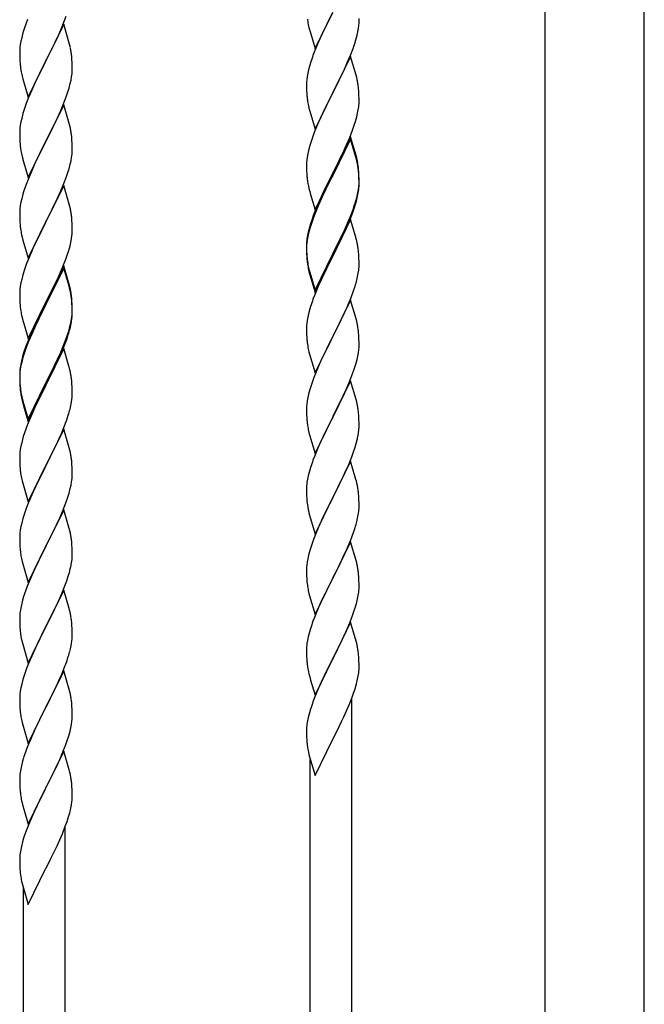
# Model space of a CAD drawing. Units: millimetres. Extents: x 250 to 8280, y 75 to 5795.
# Drawn here: x 3719 to 3973, y 1348 to 1750 of the extents above; entities that cross this region are included whole.
import ezdxf

# ---------------------------------------------------------------- set-up
doc = ezdxf.new("R2010")
doc.units = ezdxf.units.MM
doc.layers.add('YKK_A1', color=4, linetype='Continuous', lineweight=30)

msp = doc.modelspace()

# ---------------------------------------------------------------- linework, layer by layer
at = {"layer": 'YKK_A1', "linetype": 'Continuous', "ltscale": 0.5}
for p, q in [((3932.97, 1319.87), (3932.97, 2102.81)), ((3973.47, 1319.08), (3973.47, 2102.81)), ((3839.17, 1738.07), (3846.4, 1752.93)), ((3846.23, 1752.6), (3843.23, 1746.61)), ((3721.9, 1749.92), (3721.32, 1748.4)), ((3736.29, 1747.72), (3737.66, 1751.26)), ((3836.02, 1750.03), (3836.17, 1749.04)), ((3857.04, 1747.63), (3857.1, 1748.46)), ((3857.1, 1748.46), (3857.12, 1749.26)), ((3857.12, 1749.26), (3857.11, 1750.41)), ((3720.29, 1745.39), (3719.86, 1743.92)), ((3736.62, 1748), (3729.4, 1733.14)), ((3733.9, 1742.26), (3735.45, 1745.7)), ((3735.45, 1745.7), (3736.29, 1747.72)), ((3738.89, 1740.35), (3736.62, 1748)), ((3836.66, 1746.67), (3836.91, 1745.72)), ((3836.91, 1745.72), (3836.97, 1745.47)), ((3836.97, 1745.47), (3839.17, 1738.07)), ((3843.23, 1746.61), (3841.9, 1743.81)), ((3856.32, 1743.59), (3856.63, 1744.99)), ((3856.63, 1744.99), (3856.87, 1746.34)), ((3856.87, 1746.34), (3857.04, 1747.63)), ((3719.16, 1741.08), (3718.92, 1739.73)), ((3719.48, 1742.48), (3719.16, 1741.08)), ((3719.86, 1743.92), (3719.48, 1742.48)), ((3732.79, 1739.91), (3733.9, 1742.26)), ((3739.14, 1739.4), (3738.89, 1740.35)), ((3840.57, 1740.87), (3839.1, 1737.34)), ((3841.9, 1743.81), (3840.57, 1740.87)), ((3855.35, 1740.19), (3855.8, 1741.66)), ((3855.8, 1741.66), (3856.32, 1743.59)), ((3718.7, 1737.61), (3718.68, 1736.81)), ((3718.68, 1736.81), (3718.7, 1734.95)), ((3718.76, 1738.44), (3718.7, 1737.61)), ((3718.92, 1739.73), (3718.76, 1738.44)), ((3729.57, 1733.47), (3731.28, 1736.86)), ((3731.28, 1736.86), (3732.79, 1739.91)), ((3739.35, 1738.46), (3739.14, 1739.4)), ((3839.1, 1737.34), (3838.32, 1735.31)), ((3853.7, 1735.65), (3854.66, 1738.18)), ((3854.66, 1738.18), (3855.35, 1740.19)), ((3718.7, 1734.95), (3718.73, 1733.94)), ((3718.73, 1733.94), (3718.77, 1733)), ((3718.77, 1733), (3718.85, 1731.83)), ((3722.17, 1718.28), (3729.4, 1733.14)), ((3729.06, 1732.47), (3726.23, 1726.83)), ((3729.4, 1733.14), (3729.06, 1732.47)), ((3729.4, 1733.14), (3729.57, 1733.47)), ((3740.01, 1733.59), (3739.9, 1735)), ((3740.07, 1732.35), (3740.01, 1733.59)), ((3740.11, 1730.62), (3740.07, 1732.35)), ((3837.29, 1732.31), (3837, 1731.32)), ((3853.62, 1734.91), (3846.4, 1720.06)), ((3851.12, 1729.66), (3852.45, 1732.62)), ((3852.45, 1732.62), (3853.7, 1735.65)), ((3855.89, 1727.27), (3853.62, 1734.91)), ((3719.02, 1730.24), (3719.17, 1729.25)), ((3740.04, 1727.85), (3740.1, 1728.68)), ((3740.1, 1728.68), (3740.12, 1729.48)), ((3740.12, 1729.48), (3740.11, 1730.62)), ((3836.48, 1729.4), (3836.16, 1728)), ((3837, 1731.32), (3836.48, 1729.4)), ((3846.57, 1720.39), (3851.12, 1729.66)), ((3719.66, 1726.89), (3719.97, 1725.69)), ((3719.97, 1725.69), (3722.17, 1718.28)), ((3726.23, 1726.83), (3724.9, 1724.03)), ((3739.32, 1723.8), (3739.63, 1725.2)), ((3739.63, 1725.2), (3739.87, 1726.55)), ((3739.87, 1726.55), (3740.04, 1727.85)), ((3835.7, 1724.52), (3835.68, 1723.73)), ((3835.76, 1725.35), (3835.7, 1724.52)), ((3835.92, 1726.65), (3835.76, 1725.35)), ((3836.16, 1728), (3835.92, 1726.65)), ((3856.14, 1726.32), (3855.89, 1727.27)), ((3856.35, 1725.38), (3856.14, 1726.32)), ((3723.57, 1721.08), (3722.3, 1718.06)), ((3724.9, 1724.03), (3723.57, 1721.08)), ((3737.66, 1718.39), (3738.35, 1720.4)), ((3738.35, 1720.4), (3738.8, 1721.88)), ((3738.8, 1721.88), (3739.32, 1723.8)), ((3835.68, 1723.73), (3835.7, 1721.86)), ((3835.7, 1721.86), (3835.73, 1720.85)), ((3835.73, 1720.85), (3835.77, 1719.91)), ((3846.4, 1720.06), (3846.57, 1720.39)), ((3857.01, 1720.51), (3856.9, 1721.93)), ((3857.07, 1719.27), (3857.01, 1720.51)), ((3722.3, 1718.06), (3721.51, 1716.03)), ((3736.29, 1714.85), (3737.66, 1718.39)), ((3835.77, 1719.91), (3835.85, 1718.75)), ((3839.17, 1705.2), (3846.4, 1720.06)), ((3844.51, 1716.34), (3842.34, 1711.9)), ((3846.23, 1719.73), (3844.51, 1716.34)), ((3846.4, 1720.06), (3846.23, 1719.73)), ((3857.11, 1717.54), (3857.07, 1719.27)), ((3857.1, 1715.6), (3857.12, 1716.4)), ((3857.12, 1716.4), (3857.11, 1717.54)), ((3720.78, 1714.02), (3720, 1711.54)), ((3721.51, 1716.03), (3720.78, 1714.02)), ((3736.62, 1715.13), (3729.4, 1700.27)), ((3734.12, 1709.88), (3735.45, 1712.84)), ((3735.45, 1712.84), (3736.29, 1714.85)), ((3738.89, 1707.49), (3736.62, 1715.13)), ((3836.44, 1714.74), (3836.66, 1713.8)), ((3836.66, 1713.8), (3836.97, 1712.6)), ((3836.97, 1712.6), (3839.17, 1705.2)), ((3856.54, 1711.66), (3856.8, 1713.03)), ((3856.8, 1713.03), (3856.99, 1714.34)), ((3719.16, 1708.21), (3718.92, 1706.86)), ((3719.48, 1709.61), (3719.16, 1708.21)), ((3720, 1711.54), (3719.48, 1709.61)), ((3732.35, 1706.14), (3733.45, 1708.44)), ((3733.45, 1708.44), (3734.12, 1709.88)), ((3841.23, 1709.49), (3840.57, 1708)), ((3842.34, 1711.9), (3841.23, 1709.49)), ((3855.18, 1706.82), (3855.66, 1708.31)), ((3855.66, 1708.31), (3856.2, 1710.25)), ((3856.2, 1710.25), (3856.54, 1711.66)), ((3718.7, 1704.74), (3718.68, 1703.94)), ((3718.76, 1705.57), (3718.7, 1704.74)), ((3718.92, 1706.86), (3718.76, 1705.57)), ((3729.57, 1700.61), (3732.35, 1706.14)), ((3739.14, 1706.53), (3738.89, 1707.49)), ((3739.35, 1705.59), (3739.14, 1706.53)), ((3839.1, 1704.47), (3838.51, 1702.95)), ((3840.57, 1708), (3839.1, 1704.47)), ((3853.29, 1701.77), (3854.48, 1704.81)), ((3854.48, 1704.81), (3855.18, 1706.82)), ((3718.68, 1703.94), (3718.7, 1702.08)), ((3718.7, 1702.08), (3718.73, 1701.07)), ((3718.73, 1701.07), (3718.77, 1700.13)), ((3718.77, 1700.13), (3718.85, 1698.96)), ((3722.17, 1685.41), (3729.4, 1700.27)), ((3729.4, 1700.27), (3729.23, 1699.94)), ((3729.4, 1700.27), (3729.57, 1700.61)), ((3740.01, 1700.72), (3739.9, 1702.14)), ((3740.07, 1699.48), (3740.01, 1700.72)), ((3837.78, 1700.93), (3837, 1698.46)), ((3838.51, 1702.95), (3837.78, 1700.93)), ((3853.62, 1702.05), (3846.4, 1687.19)), ((3853.62, 1701.13), (3846.4, 1686.28)), ((3852.01, 1698.76), (3853.29, 1701.77)), ((3855.89, 1694.4), (3853.62, 1702.05)), ((3855.82, 1693.73), (3853.62, 1701.13)), ((3719.02, 1697.37), (3719.17, 1696.38)), ((3729.23, 1699.94), (3726.23, 1693.96)), ((3740.11, 1697.75), (3740.07, 1699.48)), ((3740.1, 1695.81), (3740.12, 1696.61)), ((3740.12, 1696.61), (3740.11, 1697.75)), ((3836.48, 1696.53), (3836.16, 1695.13)), ((3837, 1698.46), (3836.48, 1696.53)), ((3850.23, 1694.89), (3850.9, 1696.31)), ((3850.9, 1696.31), (3852.01, 1698.76)), ((3719.66, 1694.02), (3719.91, 1693.06)), ((3719.91, 1693.06), (3719.97, 1692.82)), ((3719.97, 1692.82), (3722.17, 1685.41)), ((3726.23, 1693.96), (3724.9, 1691.16)), ((3739.32, 1690.93), (3739.63, 1692.33)), ((3739.63, 1692.33), (3739.87, 1693.68)), ((3739.87, 1693.68), (3740.04, 1694.98)), ((3740.04, 1694.98), (3740.1, 1695.81)), ((3835.76, 1692.48), (3835.7, 1691.65)), ((3835.92, 1693.78), (3835.76, 1692.48)), ((3836.16, 1695.13), (3835.92, 1693.78)), ((3848.28, 1690.91), (3850.23, 1694.89)), ((3856.01, 1693.01), (3855.82, 1693.73)), ((3856.14, 1693.45), (3855.89, 1694.4)), ((3856.35, 1691.59), (3856.01, 1693.01)), ((3856.35, 1692.51), (3856.14, 1693.45)), ((3723.57, 1688.21), (3722.1, 1684.68)), ((3724.9, 1691.16), (3723.57, 1688.21)), ((3738.35, 1687.53), (3738.8, 1689.01)), ((3738.8, 1689.01), (3739.32, 1690.93)), ((3835.7, 1691.65), (3835.68, 1690.85)), ((3835.68, 1690.85), (3835.7, 1688.99)), ((3835.7, 1688.99), (3835.73, 1687.98)), ((3835.73, 1687.98), (3835.77, 1687.04)), ((3846.57, 1687.52), (3848.28, 1690.91)), ((3857.01, 1687.64), (3856.9, 1689.06)), ((3857.01, 1686.73), (3856.9, 1688.14)), ((3722.1, 1684.68), (3721.32, 1682.66)), ((3736.7, 1682.99), (3737.66, 1685.53)), ((3737.66, 1685.53), (3738.35, 1687.53)), ((3835.77, 1687.04), (3835.85, 1685.88)), ((3839.17, 1672.33), (3846.4, 1687.19)), ((3846.06, 1686.52), (3842.79, 1679.96)), ((3846.06, 1685.6), (3843.45, 1680.41)), ((3846.4, 1687.19), (3846.06, 1686.52)), ((3846.4, 1686.28), (3846.06, 1685.6)), ((3846.4, 1687.19), (3846.57, 1687.52)), ((3857.07, 1686.4), (3857.01, 1687.64)), ((3857.07, 1685.48), (3857.01, 1686.73)), ((3857.11, 1684.67), (3857.07, 1686.4)), ((3857.11, 1683.75), (3857.07, 1685.48)), ((3857.12, 1683.53), (3857.11, 1684.67)), ((3736.62, 1682.26), (3729.4, 1667.4)), ((3734.12, 1677.01), (3735.45, 1679.97)), ((3735.45, 1679.97), (3736.7, 1682.99)), ((3738.89, 1674.62), (3736.62, 1682.26)), ((3836.44, 1681.88), (3836.66, 1680.94)), ((3836.66, 1680.94), (3836.97, 1679.74)), ((3842.79, 1679.96), (3841.67, 1677.59)), ((3843.45, 1680.41), (3842.12, 1677.64)), ((3856.63, 1679.25), (3856.87, 1680.6)), ((3856.8, 1679.24), (3856.99, 1680.55)), ((3856.87, 1680.6), (3857.04, 1681.9)), ((3857.04, 1681.9), (3857.1, 1682.73)), ((3857.1, 1682.73), (3857.12, 1683.53)), ((3857.1, 1681.81), (3857.12, 1682.61)), ((3857.12, 1682.61), (3857.11, 1683.75)), ((3719.48, 1676.74), (3719.16, 1675.35)), ((3720, 1678.67), (3719.48, 1676.74)), ((3720.29, 1679.65), (3720, 1678.67)), ((3729.57, 1667.73), (3734.12, 1677.01)), ((3836.97, 1679.74), (3837.34, 1678.47)), ((3837.34, 1678.47), (3839.17, 1672.33)), ((3841.67, 1677.59), (3840.57, 1675.13)), ((3841.67, 1676.68), (3840.57, 1674.22)), ((3842.12, 1677.64), (3841.67, 1676.68)), ((3856.2, 1676.46), (3856.54, 1677.87)), ((3856.32, 1677.85), (3856.63, 1679.25)), ((3856.54, 1677.87), (3856.8, 1679.24)), ((3718.76, 1672.7), (3718.7, 1671.87)), ((3718.92, 1673.99), (3718.76, 1672.7)), ((3719.16, 1675.35), (3718.92, 1673.99)), ((3739.14, 1673.66), (3738.89, 1674.62)), ((3739.35, 1672.72), (3739.14, 1673.66)), ((3840.57, 1675.13), (3839.1, 1671.6)), ((3840.57, 1674.22), (3839.3, 1671.19)), ((3853.7, 1669.91), (3854.66, 1672.44)), ((3853.7, 1669), (3854.84, 1672.03)), ((3854.66, 1672.44), (3855.18, 1673.95)), ((3854.84, 1672.03), (3855.5, 1674.03)), ((3855.18, 1673.95), (3855.66, 1675.44)), ((3718.7, 1671.87), (3718.68, 1671.07)), ((3718.68, 1671.07), (3718.7, 1669.21)), ((3718.7, 1669.21), (3718.73, 1668.2)), ((3718.73, 1668.2), (3718.77, 1667.26)), ((3740.01, 1667.86), (3739.9, 1669.27)), ((3838.51, 1669.17), (3837.78, 1667.15)), ((3839.1, 1671.6), (3838.32, 1669.57)), ((3839.3, 1671.19), (3838.51, 1669.17)), ((3853.62, 1668.26), (3846.4, 1653.4)), ((3852.45, 1666.88), (3853.7, 1669.91)), ((3852.66, 1666.47), (3853.7, 1669)), ((3855.75, 1661.11), (3853.62, 1668.26)), ((3718.77, 1667.26), (3718.85, 1666.09)), ((3722.17, 1652.54), (3729.4, 1667.4)), ((3729.23, 1667.07), (3727.51, 1663.69)), ((3729.4, 1667.4), (3729.23, 1667.07)), ((3729.4, 1667.4), (3729.57, 1667.73)), ((3740.07, 1666.62), (3740.01, 1667.86)), ((3740.11, 1664.89), (3740.07, 1666.62)), ((3740.12, 1663.74), (3740.11, 1664.89)), ((3836.86, 1665.1), (3836.37, 1663.19)), ((3837, 1664.67), (3836.48, 1662.74)), ((3837.29, 1666.57), (3836.86, 1665.1)), ((3837.78, 1667.15), (3837, 1664.67)), ((3849.79, 1661.09), (3851.12, 1663.92)), ((3850.68, 1662.05), (3852.23, 1665.47)), ((3851.12, 1663.92), (3852.45, 1666.88)), ((3852.23, 1665.47), (3852.66, 1666.47)), ((3719.44, 1662.09), (3719.66, 1661.15)), ((3719.66, 1661.15), (3719.97, 1659.95)), ((3719.97, 1659.95), (3722.17, 1652.54)), ((3727.51, 1663.69), (3725.34, 1659.24)), ((3739.54, 1659), (3739.8, 1660.37)), ((3739.8, 1660.37), (3739.99, 1661.69)), ((3740.1, 1662.94), (3740.12, 1663.74)), ((3835.92, 1659.99), (3835.76, 1658.7)), ((3836.08, 1661.81), (3835.86, 1660.47)), ((3836.16, 1661.35), (3835.92, 1659.99)), ((3836.37, 1663.19), (3836.08, 1661.81)), ((3836.48, 1662.74), (3836.16, 1661.35)), ((3846.57, 1654.65), (3849.79, 1661.09)), ((3848.28, 1657.12), (3849.79, 1660.18)), ((3849.79, 1660.18), (3850.68, 1662.05)), ((3855.82, 1660.86), (3855.75, 1661.11)), ((3856.14, 1659.66), (3855.82, 1660.86)), ((3724.23, 1656.83), (3723.57, 1655.35)), ((3725.34, 1659.24), (3724.23, 1656.83)), ((3738.66, 1655.65), (3739.2, 1657.59)), ((3739.2, 1657.59), (3739.54, 1659)), ((3835.73, 1659.2), (3835.68, 1658.38)), ((3835.68, 1658.38), (3835.68, 1657.99)), ((3835.68, 1657.99), (3835.7, 1656.13)), ((3835.7, 1657.87), (3835.68, 1657.07)), ((3835.68, 1657.07), (3835.7, 1655.21)), ((3835.76, 1658.7), (3835.7, 1657.87)), ((3835.7, 1656.13), (3835.73, 1655.12)), ((3846.57, 1653.73), (3848.28, 1657.12)), ((3856.35, 1658.72), (3856.14, 1659.66)), ((3722.1, 1651.82), (3721.51, 1650.3)), ((3723.57, 1655.35), (3722.1, 1651.82)), ((3736.29, 1649.11), (3737.48, 1652.15)), ((3737.48, 1652.15), (3738.18, 1654.16)), ((3738.18, 1654.16), (3738.66, 1655.65)), ((3835.7, 1655.21), (3835.73, 1654.2)), ((3835.73, 1655.12), (3835.77, 1654.18)), ((3835.73, 1654.2), (3835.77, 1653.26)), ((3835.77, 1654.18), (3835.85, 1653.01)), ((3835.77, 1653.26), (3835.85, 1652.09)), ((3839.17, 1639.46), (3846.4, 1654.32)), ((3839.17, 1638.55), (3846.4, 1653.4)), ((3846.23, 1653.07), (3843.45, 1647.54)), ((3846.4, 1653.4), (3846.23, 1653.07)), ((3846.4, 1654.32), (3846.57, 1654.65)), ((3846.4, 1653.4), (3846.57, 1653.73)), ((3857.01, 1653.86), (3856.9, 1655.27)), ((3857.07, 1652.61), (3857.01, 1653.86)), ((3857.11, 1650.88), (3857.07, 1652.61)), ((3720.78, 1648.28), (3720, 1645.8)), ((3721.51, 1650.3), (3720.78, 1648.28)), ((3736.62, 1649.39), (3729.4, 1634.53)), ((3736.62, 1648.48), (3729.4, 1633.62)), ((3735.01, 1646.1), (3736.29, 1649.11)), ((3738.89, 1641.75), (3736.62, 1649.39)), ((3738.82, 1641.08), (3736.62, 1648.48)), ((3836.02, 1651.42), (3836.17, 1650.43)), ((3836.39, 1648.33), (3836.66, 1647.15)), ((3836.66, 1648.07), (3836.97, 1646.87)), ((3857.1, 1648.94), (3857.12, 1649.74)), ((3857.12, 1649.74), (3857.11, 1650.88)), ((3719.48, 1643.87), (3719.16, 1642.48)), ((3720, 1645.8), (3719.48, 1643.87)), ((3733.9, 1643.66), (3735.01, 1646.1)), ((3836.66, 1647.15), (3836.91, 1646.19)), ((3836.91, 1646.19), (3837.41, 1644.42)), ((3836.97, 1646.87), (3839.17, 1639.46)), ((3837.41, 1644.42), (3839.17, 1638.55)), ((3841.9, 1644.29), (3840.57, 1641.34)), ((3843.45, 1647.54), (3841.9, 1644.29)), ((3856.2, 1643.59), (3856.54, 1645)), ((3856.54, 1645), (3856.8, 1646.37)), ((3856.8, 1646.37), (3856.99, 1647.68)), ((3718.76, 1639.83), (3718.7, 1639)), ((3718.92, 1641.12), (3718.76, 1639.83)), ((3719.16, 1642.48), (3718.92, 1641.12)), ((3731.28, 1638.25), (3733.23, 1642.23)), ((3733.23, 1642.23), (3733.9, 1643.66)), ((3739.01, 1640.35), (3738.82, 1641.08)), ((3739.14, 1640.79), (3738.89, 1641.75)), ((3739.35, 1638.94), (3739.01, 1640.35)), ((3739.35, 1639.85), (3739.14, 1640.79)), ((3840.57, 1641.34), (3838.9, 1637.31)), ((3854.84, 1639.16), (3855.5, 1641.16)), ((3718.7, 1639), (3718.68, 1638.2)), ((3718.68, 1638.2), (3718.7, 1636.34)), ((3718.7, 1636.34), (3718.73, 1635.33)), ((3729.57, 1634.87), (3731.28, 1638.25)), ((3740.01, 1634.99), (3739.9, 1636.4)), ((3838.9, 1637.31), (3838.32, 1635.79)), ((3852.66, 1633.6), (3853.7, 1636.13)), ((3853.7, 1636.13), (3854.84, 1639.16)), ((3718.73, 1635.33), (3718.77, 1634.39)), ((3718.77, 1634.39), (3718.85, 1633.22)), ((3722.17, 1619.68), (3729.4, 1634.53)), ((3729.06, 1633.86), (3725.79, 1627.31)), ((3729.06, 1632.95), (3726.45, 1627.76)), ((3729.4, 1634.53), (3729.06, 1633.86)), ((3729.4, 1633.62), (3729.06, 1632.95)), ((3729.4, 1634.53), (3729.57, 1634.87)), ((3740.01, 1634.07), (3739.9, 1635.48)), ((3740.07, 1633.74), (3740.01, 1634.99)), ((3740.07, 1632.83), (3740.01, 1634.07)), ((3740.11, 1632.02), (3740.07, 1633.74)), ((3740.11, 1631.1), (3740.07, 1632.83)), ((3740.12, 1630.87), (3740.11, 1632.02)), ((3837, 1631.8), (3836.48, 1629.87)), ((3837.29, 1632.78), (3837, 1631.8)), ((3853.62, 1635.4), (3846.4, 1620.53)), ((3850.68, 1629.18), (3852.23, 1632.6)), ((3852.23, 1632.6), (3852.66, 1633.6)), ((3855.89, 1627.75), (3853.62, 1635.4)), ((3719.44, 1629.22), (3719.66, 1628.28)), ((3719.66, 1628.28), (3719.97, 1627.08)), ((3726.45, 1627.76), (3725.12, 1624.98)), ((3739.63, 1626.6), (3739.87, 1627.95)), ((3739.8, 1626.58), (3739.99, 1627.9)), ((3739.87, 1627.95), (3740.04, 1629.24)), ((3740.04, 1629.24), (3740.1, 1630.07)), ((3740.1, 1630.07), (3740.12, 1630.87)), ((3740.1, 1629.15), (3740.12, 1629.95)), ((3740.12, 1629.95), (3740.11, 1631.1)), ((3836.16, 1628.48), (3835.92, 1627.12)), ((3836.48, 1629.87), (3836.16, 1628.48)), ((3849.79, 1627.31), (3850.68, 1629.18)), ((3856.14, 1626.8), (3855.89, 1627.75)), ((3719.97, 1627.08), (3720.34, 1625.81)), ((3720.34, 1625.81), (3722.17, 1619.68)), ((3724.67, 1624.94), (3723.57, 1622.48)), ((3724.67, 1624.02), (3723.57, 1621.56)), ((3725.79, 1627.31), (3724.67, 1624.94)), ((3725.12, 1624.98), (3724.67, 1624.02)), ((3739.2, 1623.8), (3739.54, 1625.22)), ((3739.32, 1625.2), (3739.63, 1626.6)), ((3739.54, 1625.22), (3739.8, 1626.58)), ((3835.7, 1625), (3835.68, 1624.2)), ((3835.68, 1624.2), (3835.7, 1622.34)), ((3835.76, 1625.83), (3835.7, 1625)), ((3835.92, 1627.12), (3835.76, 1625.83)), ((3846.57, 1620.86), (3848.28, 1624.25)), ((3848.28, 1624.25), (3849.79, 1627.31)), ((3856.35, 1625.86), (3856.14, 1626.8)), ((3723.57, 1622.48), (3722.1, 1618.95)), ((3723.57, 1621.56), (3722.3, 1618.54)), ((3736.7, 1617.26), (3737.66, 1619.79)), ((3737.66, 1619.79), (3738.18, 1621.3)), ((3737.84, 1619.38), (3738.5, 1621.37)), ((3738.18, 1621.3), (3738.66, 1622.78)), ((3835.7, 1622.34), (3835.73, 1621.33)), ((3835.73, 1621.33), (3835.77, 1620.39)), ((3835.77, 1620.39), (3835.85, 1619.22)), ((3839.17, 1605.67), (3846.4, 1620.53)), ((3846.4, 1620.53), (3845.88, 1619.51)), ((3846.4, 1620.53), (3846.57, 1620.86)), ((3857.01, 1620.99), (3856.9, 1622.4)), ((3857.07, 1619.74), (3857.01, 1620.99)), ((3857.11, 1618.02), (3857.07, 1619.74)), ((3721.51, 1616.51), (3720.78, 1614.49)), ((3722.1, 1618.95), (3721.32, 1616.92)), ((3722.3, 1618.54), (3721.51, 1616.51)), ((3735.45, 1614.23), (3736.7, 1617.26)), ((3735.66, 1613.81), (3736.7, 1616.34)), ((3736.7, 1616.34), (3737.84, 1619.38)), ((3836.02, 1617.63), (3836.17, 1616.64)), ((3845.88, 1619.51), (3843.23, 1614.22)), ((3857.04, 1615.24), (3857.1, 1616.07)), ((3857.1, 1616.07), (3857.12, 1616.87)), ((3857.12, 1616.87), (3857.11, 1618.02)), ((3719.86, 1612.44), (3719.37, 1610.54)), ((3720, 1612.02), (3719.48, 1610.09)), ((3720.29, 1613.91), (3719.86, 1612.44)), ((3720.78, 1614.49), (3720, 1612.02)), ((3736.62, 1615.61), (3729.4, 1600.75)), ((3733.68, 1609.39), (3735.23, 1612.81)), ((3734.12, 1611.27), (3735.45, 1614.23)), ((3735.23, 1612.81), (3735.66, 1613.81)), ((3738.75, 1608.45), (3736.62, 1615.61)), ((3836.66, 1614.28), (3836.91, 1613.32)), ((3836.91, 1613.32), (3839.17, 1605.67)), ((3842.12, 1611.9), (3841.01, 1609.47)), ((3843.23, 1614.22), (3842.12, 1611.9)), ((3856.32, 1611.2), (3856.63, 1612.59)), ((3856.63, 1612.59), (3856.87, 1613.95)), ((3856.87, 1613.95), (3857.04, 1615.24)), ((3719.08, 1609.15), (3718.86, 1607.82)), ((3719.16, 1608.69), (3718.92, 1607.34)), ((3719.37, 1610.54), (3719.08, 1609.15)), ((3719.48, 1610.09), (3719.16, 1608.69)), ((3729.57, 1602), (3732.79, 1608.44)), ((3732.79, 1608.44), (3734.12, 1611.27)), ((3732.79, 1607.52), (3733.68, 1609.39)), ((3738.82, 1608.21), (3738.75, 1608.45)), ((3739.14, 1607.01), (3738.82, 1608.21)), ((3841.01, 1609.47), (3839.3, 1605.46)), ((3855.18, 1607.29), (3855.8, 1609.27)), ((3855.8, 1609.27), (3856.32, 1611.2)), ((3718.73, 1606.54), (3718.68, 1605.73)), ((3718.68, 1605.73), (3718.68, 1605.33)), ((3718.68, 1605.33), (3718.7, 1603.47)), ((3718.7, 1605.21), (3718.68, 1604.41)), ((3718.68, 1604.41), (3718.7, 1602.55)), ((3718.76, 1606.04), (3718.7, 1605.21)), ((3718.92, 1607.34), (3718.76, 1606.04)), ((3729.57, 1601.08), (3731.28, 1604.47)), ((3731.28, 1604.47), (3732.79, 1607.52)), ((3739.35, 1606.07), (3739.14, 1607.01)), ((3839.3, 1605.46), (3838.51, 1603.43)), ((3853.09, 1601.74), (3854.48, 1605.28)), ((3854.48, 1605.28), (3855.18, 1607.29)), ((3718.7, 1603.47), (3718.73, 1602.46)), ((3718.7, 1602.55), (3718.73, 1601.54)), ((3718.73, 1602.46), (3718.77, 1601.52)), ((3718.73, 1601.54), (3718.77, 1600.6)), ((3718.77, 1601.52), (3718.85, 1600.36)), ((3718.77, 1600.6), (3718.85, 1599.44)), ((3722.17, 1586.81), (3729.4, 1601.66)), ((3722.17, 1585.89), (3729.4, 1600.75)), ((3729.23, 1600.42), (3726.45, 1594.88)), ((3729.4, 1600.75), (3729.23, 1600.42)), ((3729.4, 1601.66), (3729.57, 1602)), ((3729.4, 1600.75), (3729.57, 1601.08)), ((3740.01, 1601.2), (3739.9, 1602.61)), ((3740.07, 1599.96), (3740.01, 1601.2)), ((3740.11, 1598.23), (3740.07, 1599.96)), ((3837.78, 1601.41), (3837, 1598.93)), ((3838.51, 1603.43), (3837.78, 1601.41)), ((3853.62, 1602.52), (3846.4, 1587.67)), ((3852.01, 1599.23), (3853.09, 1601.74)), ((3855.89, 1594.88), (3853.62, 1602.52)), ((3719.02, 1598.76), (3719.17, 1597.78)), ((3719.39, 1595.67), (3719.66, 1594.5)), ((3740.1, 1596.28), (3740.12, 1597.08)), ((3740.12, 1597.08), (3740.11, 1598.23)), ((3836.16, 1595.61), (3835.92, 1594.26)), ((3836.48, 1597.01), (3836.16, 1595.61)), ((3837, 1598.93), (3836.48, 1597.01)), ((3846.57, 1588), (3850.68, 1596.31)), ((3850.68, 1596.31), (3852.01, 1599.23)), ((3719.66, 1595.41), (3719.97, 1594.21)), ((3719.66, 1594.5), (3719.91, 1593.54)), ((3719.91, 1593.54), (3720.41, 1591.76)), ((3719.97, 1594.21), (3722.17, 1586.81)), ((3720.41, 1591.76), (3722.17, 1585.89)), ((3724.9, 1591.63), (3723.57, 1588.69)), ((3726.45, 1594.88), (3724.9, 1591.63)), ((3739.2, 1590.93), (3739.54, 1592.35)), ((3739.54, 1592.35), (3739.8, 1593.71)), ((3739.8, 1593.71), (3739.99, 1595.03)), ((3835.7, 1592.14), (3835.68, 1591.34)), ((3835.76, 1592.96), (3835.7, 1592.14)), ((3835.92, 1594.26), (3835.76, 1592.96)), ((3856.14, 1593.92), (3855.89, 1594.88)), ((3856.35, 1592.98), (3856.14, 1593.92)), ((3723.57, 1588.69), (3721.9, 1584.65)), ((3737.84, 1586.51), (3738.5, 1588.5)), ((3835.68, 1591.34), (3835.7, 1589.47)), ((3835.7, 1589.47), (3835.73, 1588.46)), ((3835.73, 1588.46), (3835.77, 1587.52)), ((3835.77, 1587.52), (3835.85, 1586.36)), ((3839.17, 1572.81), (3846.4, 1587.67)), ((3846.4, 1587.67), (3846.06, 1587)), ((3846.4, 1587.67), (3846.57, 1588)), ((3857.01, 1588.12), (3856.9, 1589.53)), ((3857.07, 1586.87), (3857.01, 1588.12)), ((3721.9, 1584.65), (3721.32, 1583.13)), ((3736.7, 1583.47), (3737.84, 1586.51)), ((3846.06, 1587), (3843.45, 1581.8)), ((3857.11, 1585.15), (3857.07, 1586.87)), ((3857.12, 1584), (3857.11, 1585.15)), ((3720.29, 1580.13), (3720, 1579.14)), ((3736.62, 1582.74), (3729.4, 1567.88)), ((3733.68, 1576.52), (3735.23, 1579.94)), ((3735.23, 1579.94), (3735.66, 1580.94)), ((3735.66, 1580.94), (3736.7, 1583.47)), ((3738.89, 1575.1), (3736.62, 1582.74)), ((3836.39, 1582.59), (3836.66, 1581.41)), ((3836.66, 1581.41), (3836.91, 1580.45)), ((3836.91, 1580.45), (3839.17, 1572.81)), ((3842.34, 1579.5), (3841.67, 1578.07)), ((3843.45, 1581.8), (3842.34, 1579.5)), ((3856.72, 1580.18), (3856.94, 1581.51)), ((3719.16, 1575.82), (3718.92, 1574.47)), ((3719.48, 1577.22), (3719.16, 1575.82)), ((3720, 1579.14), (3719.48, 1577.22)), ((3732.79, 1574.65), (3733.68, 1576.52)), ((3840.57, 1575.61), (3838.9, 1571.57)), ((3841.67, 1578.07), (3840.57, 1575.61)), ((3855.35, 1574.92), (3855.94, 1576.89)), ((3855.94, 1576.89), (3856.32, 1578.33)), ((3718.7, 1572.34), (3718.68, 1571.54)), ((3718.68, 1571.54), (3718.7, 1569.68)), ((3718.76, 1573.17), (3718.7, 1572.34)), ((3718.92, 1574.47), (3718.76, 1573.17)), ((3729.57, 1568.21), (3731.28, 1571.6)), ((3731.28, 1571.6), (3732.79, 1574.65)), ((3739.14, 1574.14), (3738.89, 1575.1)), ((3739.35, 1573.2), (3739.14, 1574.14)), ((3838.9, 1571.57), (3838.32, 1570.05)), ((3854.1, 1571.4), (3854.84, 1573.42)), ((3854.84, 1573.42), (3855.35, 1574.92)), ((3718.7, 1569.68), (3718.73, 1568.67)), ((3718.73, 1568.67), (3718.77, 1567.73)), ((3718.77, 1567.73), (3718.85, 1566.57)), ((3722.17, 1553.02), (3729.4, 1567.88)), ((3729.4, 1567.88), (3728.88, 1566.86)), ((3729.4, 1567.88), (3729.57, 1568.21)), ((3740.01, 1568.33), (3739.9, 1569.75)), ((3740.07, 1567.09), (3740.01, 1568.33)), ((3853.62, 1569.66), (3846.4, 1554.8)), ((3852.01, 1566.36), (3852.88, 1568.37)), ((3852.88, 1568.37), (3854.1, 1571.4)), ((3855.82, 1562.26), (3853.62, 1569.66)), ((3719.02, 1564.98), (3719.17, 1563.99)), ((3728.88, 1566.86), (3726.23, 1561.57)), ((3740.04, 1562.59), (3740.1, 1563.42)), ((3740.11, 1565.36), (3740.07, 1567.09)), ((3740.1, 1563.42), (3740.12, 1564.22)), ((3740.12, 1564.22), (3740.11, 1565.36)), ((3836.37, 1563.67), (3836.08, 1562.28)), ((3836.86, 1565.58), (3836.37, 1563.67)), ((3837.29, 1567.05), (3836.86, 1565.58)), ((3850.01, 1562.03), (3850.68, 1563.44)), ((3850.68, 1563.44), (3852.01, 1566.36)), ((3719.66, 1561.62), (3719.91, 1560.67)), ((3719.91, 1560.67), (3722.17, 1553.02)), ((3726.23, 1561.57), (3725.12, 1559.24)), ((3739.32, 1558.54), (3739.63, 1559.94)), ((3739.63, 1559.94), (3739.87, 1561.29)), ((3739.87, 1561.29), (3740.04, 1562.59)), ((3835.73, 1559.67), (3835.68, 1558.86)), ((3836.08, 1562.28), (3835.86, 1560.95)), ((3848.49, 1558.93), (3850.01, 1562.03)), ((3856.01, 1561.53), (3855.82, 1562.26)), ((3856.35, 1560.12), (3856.01, 1561.53)), ((3724.01, 1556.82), (3722.3, 1552.8)), ((3725.12, 1559.24), (3724.01, 1556.82)), ((3738.18, 1554.64), (3738.8, 1556.62)), ((3738.8, 1556.62), (3739.32, 1558.54)), ((3835.68, 1558.86), (3835.68, 1558.46)), ((3835.68, 1558.46), (3835.7, 1556.6)), ((3835.7, 1556.6), (3835.73, 1555.59)), ((3835.73, 1555.59), (3835.77, 1554.65)), ((3846.57, 1555.13), (3848.49, 1558.93)), ((3857.01, 1555.25), (3856.9, 1556.66)), ((3722.3, 1552.8), (3721.51, 1550.77)), ((3736.09, 1549.08), (3737.48, 1552.63)), ((3737.48, 1552.63), (3738.18, 1554.64)), ((3835.77, 1554.65), (3835.87, 1553.21)), ((3835.87, 1553.21), (3836.02, 1551.9)), ((3836.02, 1551.9), (3836.17, 1550.91)), ((3839.17, 1539.94), (3846.4, 1554.8)), ((3846.23, 1554.47), (3843.88, 1549.81)), ((3846.4, 1554.8), (3846.23, 1554.47)), ((3846.4, 1554.8), (3846.57, 1555.13)), ((3857.07, 1554.01), (3857.01, 1555.25)), ((3857.11, 1552.28), (3857.07, 1554.01)), ((3857.12, 1551.13), (3857.11, 1552.28)), ((3720.78, 1548.76), (3720, 1546.28)), ((3721.51, 1550.77), (3720.78, 1548.76)), ((3736.62, 1549.87), (3729.4, 1535.01)), ((3735.01, 1546.58), (3736.09, 1549.08)), ((3738.89, 1542.22), (3736.62, 1549.87)), ((3836.17, 1550.91), (3836.34, 1549.95)), ((3836.34, 1549.95), (3836.44, 1549.48)), ((3836.44, 1549.48), (3836.66, 1548.54)), ((3836.66, 1548.54), (3836.91, 1547.59)), ((3836.91, 1547.59), (3839.17, 1539.94)), ((3843.88, 1549.81), (3842.12, 1546.16)), ((3856.54, 1546.4), (3856.8, 1547.76)), ((3856.8, 1547.76), (3856.99, 1549.08)), ((3857.1, 1550.33), (3857.12, 1551.13)), ((3719.48, 1544.35), (3719.16, 1542.96)), ((3720, 1546.28), (3719.48, 1544.35)), ((3729.57, 1535.34), (3733.68, 1543.65)), ((3733.68, 1543.65), (3735.01, 1546.58)), ((3841.67, 1545.2), (3840.57, 1542.74)), ((3842.12, 1546.16), (3841.67, 1545.2)), ((3856.2, 1544.98), (3856.54, 1546.4)), ((3718.7, 1539.48), (3718.68, 1538.68)), ((3718.76, 1540.31), (3718.7, 1539.48)), ((3718.92, 1541.6), (3718.76, 1540.31)), ((3719.16, 1542.96), (3718.92, 1541.6)), ((3739.14, 1541.27), (3738.89, 1542.22)), ((3739.35, 1540.33), (3739.14, 1541.27)), ((3839.3, 1539.72), (3838.51, 1537.69)), ((3840.57, 1542.74), (3839.3, 1539.72)), ((3853.7, 1537.52), (3854.84, 1540.55)), ((3854.84, 1540.55), (3855.5, 1542.55)), ((3718.68, 1538.68), (3718.7, 1536.82)), ((3718.7, 1536.82), (3718.73, 1535.81)), ((3718.73, 1535.81), (3718.77, 1534.87)), ((3729.4, 1535.01), (3729.57, 1535.34)), ((3740.01, 1535.46), (3739.9, 1536.88)), ((3740.07, 1534.22), (3740.01, 1535.46)), ((3837.78, 1535.67), (3837, 1533.19)), ((3838.51, 1537.69), (3837.78, 1535.67)), ((3853.62, 1536.79), (3846.4, 1521.93)), ((3852.66, 1534.99), (3853.7, 1537.52)), ((3855.89, 1529.14), (3853.62, 1536.79)), ((3718.77, 1534.87), (3718.85, 1533.7)), ((3722.17, 1520.15), (3729.4, 1535.01)), ((3729.06, 1534.34), (3726.45, 1529.15)), ((3729.4, 1535.01), (3729.06, 1534.34)), ((3740.11, 1532.49), (3740.07, 1534.22)), ((3740.12, 1531.35), (3740.11, 1532.49)), ((3836.48, 1531.27), (3836.16, 1529.87)), ((3837, 1533.19), (3836.48, 1531.27)), ((3850.68, 1530.57), (3852.23, 1533.99)), ((3852.23, 1533.99), (3852.66, 1534.99)), ((3719.39, 1529.93), (3719.66, 1528.76)), ((3719.66, 1528.76), (3719.91, 1527.8)), ((3719.91, 1527.8), (3722.17, 1520.15)), ((3726.45, 1529.15), (3725.34, 1526.85)), ((3739.72, 1527.53), (3739.94, 1528.86)), ((3835.76, 1527.22), (3835.7, 1526.39)), ((3835.92, 1528.52), (3835.76, 1527.22)), ((3836.16, 1529.87), (3835.92, 1528.52)), ((3848.28, 1525.65), (3849.79, 1528.7)), ((3849.79, 1528.7), (3850.68, 1530.57)), ((3856.14, 1528.19), (3855.89, 1529.14)), ((3856.35, 1527.25), (3856.14, 1528.19)), ((3724.67, 1525.41), (3723.57, 1522.95)), ((3725.34, 1526.85), (3724.67, 1525.41)), ((3738.35, 1522.27), (3738.94, 1524.23)), ((3738.94, 1524.23), (3739.32, 1525.67)), ((3835.7, 1526.39), (3835.68, 1525.59)), ((3835.68, 1525.59), (3835.7, 1523.73)), ((3835.7, 1523.73), (3835.73, 1522.72)), ((3846.57, 1522.26), (3848.28, 1525.65)), ((3857.01, 1522.38), (3856.9, 1523.8)), ((3723.57, 1522.95), (3721.9, 1518.92)), ((3737.1, 1518.75), (3737.84, 1520.77)), ((3737.84, 1520.77), (3738.35, 1522.27)), ((3835.73, 1522.72), (3835.77, 1521.78)), ((3835.77, 1521.78), (3835.87, 1520.34)), ((3835.87, 1520.34), (3836.02, 1519.03)), ((3839.17, 1507.07), (3846.4, 1521.93)), ((3846.23, 1521.6), (3843.23, 1515.62)), ((3846.4, 1521.93), (3846.23, 1521.6)), ((3846.4, 1521.93), (3846.57, 1522.26)), ((3857.07, 1521.14), (3857.01, 1522.38)), ((3857.11, 1519.41), (3857.07, 1521.14)), ((3857.12, 1518.27), (3857.11, 1519.41)), ((3721.9, 1518.92), (3721.32, 1517.4)), ((3736.62, 1517), (3729.4, 1502.15)), ((3735.01, 1513.71), (3735.88, 1515.71)), ((3735.88, 1515.71), (3737.1, 1518.75)), ((3738.82, 1509.6), (3736.62, 1517)), ((3836.39, 1516.85), (3836.66, 1515.67)), ((3836.66, 1515.67), (3836.91, 1514.72)), ((3843.23, 1515.62), (3842.12, 1513.29)), ((3856.8, 1514.9), (3856.99, 1516.21)), ((3857.1, 1517.47), (3857.12, 1518.27)), ((3719.86, 1512.92), (3719.37, 1511.01)), ((3720.29, 1514.39), (3719.86, 1512.92)), ((3733.68, 1510.79), (3735.01, 1513.71)), ((3836.91, 1514.72), (3839.17, 1507.07)), ((3842.12, 1513.29), (3841.01, 1510.86)), ((3855.66, 1510.18), (3856.2, 1512.11)), ((3856.2, 1512.11), (3856.54, 1513.53)), ((3856.54, 1513.53), (3856.8, 1514.9)), ((3719.08, 1509.63), (3718.86, 1508.29)), ((3719.37, 1511.01), (3719.08, 1509.63)), ((3731.49, 1506.28), (3733.01, 1509.38)), ((3733.01, 1509.38), (3733.68, 1510.79)), ((3739.01, 1508.88), (3738.82, 1509.6)), ((3739.35, 1507.46), (3739.01, 1508.88)), ((3839.92, 1508.37), (3838.9, 1505.84)), ((3841.01, 1510.86), (3839.92, 1508.37)), ((3854.48, 1506.68), (3855.18, 1508.69)), ((3855.18, 1508.69), (3855.66, 1510.18)), ((3718.73, 1507.02), (3718.68, 1506.2)), ((3718.68, 1506.2), (3718.68, 1505.81)), ((3718.68, 1505.81), (3718.7, 1503.95)), ((3718.7, 1503.95), (3718.73, 1502.94)), ((3729.57, 1502.48), (3731.49, 1506.28)), ((3740.01, 1502.59), (3739.9, 1504.01)), ((3838.9, 1505.84), (3838.32, 1504.32)), ((3853.62, 1503.92), (3846.4, 1489.06)), ((3852.01, 1500.62), (3853.29, 1503.64)), ((3853.29, 1503.64), (3854.48, 1506.68)), ((3855.89, 1496.27), (3853.62, 1503.92)), ((3718.73, 1502.94), (3718.77, 1502)), ((3718.77, 1502), (3718.87, 1500.56)), ((3718.87, 1500.56), (3719.02, 1499.24)), ((3719.02, 1499.24), (3719.17, 1498.25)), ((3722.17, 1487.28), (3729.4, 1502.15)), ((3729.23, 1501.82), (3726.88, 1497.16)), ((3729.4, 1502.15), (3729.23, 1501.82)), ((3729.4, 1502.15), (3729.57, 1502.48)), ((3740.07, 1501.35), (3740.01, 1502.59)), ((3740.11, 1499.62), (3740.07, 1501.35)), ((3740.12, 1498.48), (3740.11, 1499.62)), ((3836.86, 1499.84), (3836.37, 1497.93)), ((3837.29, 1501.31), (3836.86, 1499.84)), ((3850.9, 1498.18), (3852.01, 1500.62)), ((3719.17, 1498.25), (3719.34, 1497.3)), ((3719.34, 1497.3), (3719.44, 1496.83)), ((3719.44, 1496.83), (3719.66, 1495.89)), ((3719.66, 1495.89), (3719.91, 1494.93)), ((3726.88, 1497.16), (3725.12, 1493.51)), ((3739.54, 1493.74), (3739.8, 1495.11)), ((3739.8, 1495.11), (3739.99, 1496.42)), ((3740.1, 1497.68), (3740.12, 1498.48)), ((3836.08, 1496.54), (3835.86, 1495.21)), ((3836.37, 1497.93), (3836.08, 1496.54)), ((3848.28, 1492.78), (3850.23, 1496.76)), ((3850.23, 1496.76), (3850.9, 1498.18)), ((3856.14, 1495.32), (3855.89, 1496.27)), ((3856.35, 1494.38), (3856.14, 1495.32)), ((3719.91, 1494.93), (3722.17, 1487.28)), ((3724.67, 1492.54), (3723.57, 1490.08)), ((3725.12, 1493.51), (3724.67, 1492.54)), ((3739.2, 1492.33), (3739.54, 1493.74)), ((3835.73, 1493.93), (3835.68, 1493.12)), ((3835.68, 1493.12), (3835.68, 1492.72)), ((3835.68, 1492.72), (3835.7, 1490.86)), ((3846.57, 1489.39), (3848.28, 1492.78)), ((3722.3, 1487.06), (3721.51, 1485.03)), ((3723.57, 1490.08), (3722.3, 1487.06)), ((3736.7, 1484.87), (3737.84, 1487.9)), ((3737.84, 1487.9), (3738.5, 1489.9)), ((3835.7, 1490.86), (3835.73, 1489.85)), ((3835.73, 1489.85), (3835.77, 1488.91)), ((3835.77, 1488.91), (3835.85, 1487.75)), ((3839.17, 1474.2), (3846.4, 1489.06)), ((3846.06, 1488.39), (3842.79, 1481.83)), ((3846.4, 1489.06), (3846.06, 1488.39)), ((3846.4, 1489.06), (3846.57, 1489.39)), ((3857.01, 1489.51), (3856.9, 1490.92)), ((3857.07, 1488.27), (3857.01, 1489.51)), ((3857.11, 1486.54), (3857.07, 1488.27)), ((3720.78, 1483.02), (3720, 1480.54)), ((3721.51, 1485.03), (3720.78, 1483.02)), ((3736.62, 1484.13), (3729.4, 1469.27)), ((3735.66, 1482.34), (3736.7, 1484.87)), ((3738.89, 1476.49), (3736.62, 1484.13)), ((3836.44, 1483.75), (3836.66, 1482.81)), ((3856.8, 1482.03), (3856.99, 1483.34)), ((3857.1, 1484.6), (3857.12, 1485.4)), ((3857.12, 1485.4), (3857.11, 1486.54)), ((3720, 1480.54), (3719.48, 1478.61)), ((3733.68, 1477.92), (3735.23, 1481.34)), ((3735.23, 1481.34), (3735.66, 1482.34)), ((3836.66, 1482.81), (3836.97, 1481.61)), ((3836.97, 1481.61), (3837.34, 1480.34)), ((3837.34, 1480.34), (3839.17, 1474.2)), ((3841.67, 1479.46), (3840.57, 1477)), ((3842.79, 1481.83), (3841.67, 1479.46)), ((3856.07, 1478.77), (3856.54, 1480.66)), ((3856.54, 1480.66), (3856.8, 1482.03)), ((3718.92, 1475.86), (3718.76, 1474.57)), ((3719.16, 1477.21), (3718.92, 1475.86)), ((3719.48, 1478.61), (3719.16, 1477.21)), ((3731.28, 1472.99), (3732.79, 1476.05)), ((3732.79, 1476.05), (3733.68, 1477.92)), ((3739.14, 1475.53), (3738.89, 1476.49)), ((3739.35, 1474.59), (3739.14, 1475.53)), ((3840.57, 1477), (3839.1, 1473.47)), ((3854.29, 1473.3), (3855.01, 1475.32)), ((3855.01, 1475.32), (3855.5, 1476.81)), ((3855.5, 1476.81), (3856.07, 1478.77)), ((3718.7, 1473.74), (3718.68, 1472.94)), ((3718.68, 1472.94), (3718.7, 1471.08)), ((3718.76, 1474.57), (3718.7, 1473.74)), ((3718.7, 1471.08), (3718.73, 1470.07)), ((3729.57, 1469.6), (3731.28, 1472.99)), ((3740.01, 1469.73), (3739.9, 1471.14)), ((3839.1, 1473.47), (3838.32, 1471.44)), ((3853.09, 1470.26), (3854.29, 1473.3)), ((3854.22, 1249.5), (3854.22, 1473.12)), ((3718.73, 1470.07), (3718.77, 1469.13)), ((3718.77, 1469.13), (3718.87, 1467.68)), ((3718.87, 1467.68), (3719.02, 1466.37)), ((3722.17, 1454.41), (3729.4, 1469.27)), ((3729.23, 1468.94), (3726.23, 1462.96)), ((3729.4, 1469.27), (3729.23, 1468.94)), ((3729.4, 1469.27), (3729.57, 1469.6)), ((3740.07, 1468.48), (3740.01, 1469.73)), ((3740.11, 1466.76), (3740.07, 1468.48)), ((3836.86, 1466.97), (3836.37, 1465.06)), ((3837.29, 1468.44), (3836.86, 1466.97)), ((3850.9, 1465.31), (3852.01, 1467.76)), ((3852.01, 1467.76), (3853.09, 1470.26)), ((3719.39, 1464.19), (3719.66, 1463.02)), ((3719.66, 1463.02), (3719.91, 1462.06)), ((3726.23, 1462.96), (3725.12, 1460.64)), ((3739.8, 1462.24), (3739.99, 1463.56)), ((3740.1, 1464.81), (3740.12, 1465.61)), ((3740.12, 1465.61), (3740.11, 1466.76)), ((3836.08, 1463.68), (3835.86, 1462.34)), ((3836.37, 1465.06), (3836.08, 1463.68)), ((3848.28, 1459.91), (3850.01, 1463.42)), ((3850.01, 1463.42), (3850.9, 1465.31)), ((3719.91, 1462.06), (3722.17, 1454.41)), ((3725.12, 1460.64), (3724.01, 1458.21)), ((3738.66, 1457.52), (3739.2, 1459.46)), ((3739.2, 1459.46), (3739.54, 1460.87)), ((3739.54, 1460.87), (3739.8, 1462.24)), ((3835.73, 1461.07), (3835.68, 1460.25)), ((3835.68, 1460.25), (3835.68, 1459.86)), ((3835.68, 1459.86), (3835.7, 1458)), ((3846.57, 1456.52), (3848.28, 1459.91)), ((3722.92, 1455.71), (3721.9, 1453.18)), ((3724.01, 1458.21), (3722.92, 1455.71)), ((3737.48, 1454.02), (3738.18, 1456.03)), ((3738.18, 1456.03), (3738.66, 1457.52)), ((3835.7, 1458), (3835.73, 1456.99)), ((3835.73, 1456.99), (3835.77, 1456.04)), ((3835.77, 1456.04), (3835.85, 1454.88)), ((3839.17, 1441.33), (3846.4, 1456.19)), ((3846.4, 1456.19), (3846.57, 1456.52)), ((3721.9, 1453.18), (3721.32, 1451.66)), ((3736.62, 1451.26), (3729.4, 1436.4)), ((3735.01, 1447.97), (3736.29, 1450.98)), ((3736.29, 1450.98), (3737.48, 1454.02)), ((3738.89, 1443.62), (3736.62, 1451.26)), ((3836.44, 1450.88), (3836.66, 1449.94)), ((3719.86, 1447.18), (3719.37, 1445.27)), ((3720.29, 1448.65), (3719.86, 1447.18)), ((3733.9, 1445.52), (3735.01, 1447.97)), ((3836.66, 1449.94), (3836.91, 1448.98)), ((3836.91, 1448.98), (3839.17, 1441.33)), ((3837.22, 1241.85), (3837.22, 1447.92)), ((3719.08, 1443.89), (3718.86, 1442.55)), ((3719.37, 1445.27), (3719.08, 1443.89)), ((3731.28, 1440.12), (3733.23, 1444.1)), ((3733.23, 1444.1), (3733.9, 1445.52)), ((3739.14, 1442.66), (3738.89, 1443.62)), ((3718.73, 1441.28), (3718.68, 1440.46)), ((3718.68, 1440.46), (3718.68, 1440.07)), ((3718.68, 1440.07), (3718.7, 1438.21)), ((3729.57, 1436.73), (3731.28, 1440.12)), ((3739.35, 1441.72), (3739.14, 1442.66)), ((3718.7, 1438.21), (3718.73, 1437.2)), ((3718.73, 1437.2), (3718.77, 1436.26)), ((3718.77, 1436.26), (3718.85, 1435.09)), ((3722.17, 1421.55), (3729.4, 1436.4)), ((3729.06, 1435.73), (3725.79, 1429.18)), ((3729.4, 1436.4), (3729.06, 1435.73)), ((3729.4, 1436.4), (3729.57, 1436.73)), ((3740.01, 1436.86), (3739.9, 1438.27)), ((3740.07, 1435.61), (3740.01, 1436.86)), ((3740.11, 1433.89), (3740.07, 1435.61)), ((3719.44, 1431.09), (3719.66, 1430.15)), ((3740.1, 1431.94), (3740.12, 1432.74)), ((3740.12, 1432.74), (3740.11, 1433.89)), ((3719.66, 1430.15), (3719.97, 1428.95)), ((3719.97, 1428.95), (3720.34, 1427.68)), ((3720.34, 1427.68), (3722.17, 1421.55)), ((3724.67, 1426.81), (3723.57, 1424.34)), ((3725.79, 1429.18), (3724.67, 1426.81)), ((3739.07, 1426.11), (3739.54, 1428)), ((3739.54, 1428), (3739.8, 1429.37)), ((3739.8, 1429.37), (3739.99, 1430.69)), ((3723.57, 1424.34), (3722.1, 1420.82)), ((3738.01, 1422.66), (3738.5, 1424.16)), ((3738.5, 1424.16), (3739.07, 1426.11)), ((3722.1, 1420.82), (3721.32, 1418.79)), ((3736.09, 1417.61), (3737.29, 1420.65)), ((3737.22, 1196.85), (3737.22, 1420.47)), ((3737.29, 1420.65), (3738.01, 1422.66)), ((3720.29, 1415.78), (3719.86, 1414.31)), ((3733.9, 1412.66), (3735.01, 1415.1)), ((3735.01, 1415.1), (3736.09, 1417.61)), ((3719.08, 1411.02), (3718.86, 1409.69)), ((3719.37, 1412.4), (3719.08, 1411.02)), ((3719.86, 1414.31), (3719.37, 1412.4)), ((3731.28, 1407.25), (3733.01, 1410.77)), ((3733.01, 1410.77), (3733.9, 1412.66)), ((3718.73, 1408.41), (3718.68, 1407.6)), ((3718.68, 1407.6), (3718.68, 1407.2)), ((3718.68, 1407.2), (3718.7, 1405.34)), ((3729.57, 1403.86), (3731.28, 1407.25)), ((3718.7, 1405.34), (3718.73, 1404.33)), ((3718.73, 1404.33), (3718.77, 1403.39)), ((3718.77, 1403.39), (3718.85, 1402.22)), ((3722.17, 1388.68), (3729.4, 1403.53)), ((3729.4, 1403.53), (3729.57, 1403.86)), ((3719.44, 1398.22), (3719.66, 1397.28)), ((3719.66, 1397.28), (3719.91, 1396.32)), ((3719.91, 1396.32), (3722.17, 1388.68)), ((3720.22, 1189.19), (3720.22, 1395.26))]:
    msp.add_line(p, q, dxfattribs=at)
for centre, radius, start, end in [((3795.92, 1721.15), 79.42, 159.9344, 162.2261), ((3895.53, 1760.11), 60.39, 190.5595, 192.8513), ((3697.89, 1729.75), 42.37, 9.5672, 11.859), ((3695.04, 1730.15), 45.12, 6.176, 8.4678), ((3912.92, 1708.06), 79.42, 159.9344, 162.2261), ((3758.81, 1735.29), 40.1, 184.9379, 187.2297), ((3778.53, 1740.32), 60.39, 190.5595, 192.8513), ((3814.89, 1716.67), 42.37, 9.5672, 11.859), ((3812.16, 1717.07), 45, 6.1963, 8.4881), ((3875.68, 1722.2), 39.98, 184.9569, 187.2487), ((3896.6, 1726.45), 61.29, 188.7199, 191.0117), ((3825.67, 1717.6), 31.49, 354.0716, 356.3633), ((3697.89, 1696.89), 42.37, 9.5672, 11.859), ((3695.04, 1697.28), 45.12, 6.176, 8.4678), ((3758.68, 1702.42), 39.98, 184.9569, 187.2487), ((3778.53, 1707.45), 60.39, 190.5595, 192.8513), ((3814.89, 1683.8), 42.37, 9.5672, 11.859), ((3814.89, 1682.89), 42.37, 9.5672, 11.859), ((3812.16, 1684.2), 45, 6.1963, 8.4881), ((3812.04, 1683.28), 45.12, 6.176, 8.4678), ((3875.68, 1689.33), 39.98, 184.9569, 187.2487), ((3896.48, 1693.58), 61.16, 188.74, 191.0317), ((3795.92, 1655.41), 79.42, 159.9344, 162.2261), ((3825.67, 1683.81), 31.49, 354.0716, 356.3633), ((3795.11, 1692.74), 63.23, 342.7842, 345.076), ((3795.62, 1693.27), 62.63, 343.4586, 345.7503), ((3697.89, 1664.02), 42.37, 9.5672, 11.859), ((3695.16, 1664.42), 45, 6.1963, 8.4881), ((3912.92, 1642.32), 79.42, 159.9344, 162.2261), ((3758.68, 1669.55), 39.98, 184.9569, 187.2487), ((3779.6, 1673.79), 61.29, 188.7199, 191.0117), ((3708.67, 1664.94), 31.49, 354.0716, 356.3633), ((3867.66, 1656.59), 32.04, 173.0323, 175.3241), ((3814.89, 1650.02), 42.37, 9.5672, 11.859), ((3812.04, 1650.41), 45.12, 6.176, 8.4678), ((3875.81, 1656.47), 40.1, 184.9379, 187.2297), ((3875.68, 1655.55), 39.98, 184.9569, 187.2487), ((3890.58, 1658.67), 55.16, 188.5086, 190.8003), ((3895.53, 1661.5), 60.39, 190.5595, 192.8513), ((3825.67, 1650.94), 31.49, 354.0716, 356.3633), ((3697.89, 1631.15), 42.37, 9.5672, 11.859), ((3795.11, 1659.87), 63.23, 342.7842, 345.076), ((3697.89, 1630.23), 42.37, 9.5672, 11.859), ((3695.16, 1631.55), 45, 6.1963, 8.4881), ((3695.04, 1630.63), 45.12, 6.176, 8.4678), ((3912.92, 1608.54), 79.42, 159.9344, 162.2261), ((3758.68, 1636.68), 39.98, 184.9569, 187.2487), ((3779.48, 1640.93), 61.16, 188.74, 191.0317), ((3708.67, 1631.15), 31.49, 354.0716, 356.3633), ((3678.11, 1640.09), 63.23, 342.7842, 345.076), ((3678.62, 1640.61), 62.63, 343.4586, 345.7503), ((3814.76, 1617.15), 42.49, 9.5359, 11.8277), ((3812.16, 1617.55), 45, 6.1963, 8.4881), ((3795.92, 1589.67), 79.42, 159.9344, 162.2261), ((3875.68, 1622.68), 39.98, 184.9569, 187.2487), ((3895.53, 1627.71), 60.39, 190.5595, 192.8513), ((3750.66, 1603.93), 32.04, 173.0323, 175.3241), ((3697.89, 1597.36), 42.37, 9.5672, 11.859), ((3695.04, 1597.76), 45.12, 6.176, 8.4678), ((3758.81, 1603.81), 40.1, 184.9379, 187.2297), ((3758.68, 1602.89), 39.98, 184.9569, 187.2487), ((3773.58, 1606.01), 55.16, 188.5086, 190.8003), ((3778.53, 1608.84), 60.39, 190.5595, 192.8513), ((3708.67, 1598.28), 31.49, 354.0716, 356.3633), ((3814.89, 1584.28), 42.37, 9.5672, 11.859), ((3678.11, 1607.22), 63.23, 342.7842, 345.076), ((3812.16, 1584.68), 45, 6.1963, 8.4881), ((3875.81, 1589.81), 40.1, 184.9379, 187.2297), ((3890.58, 1592.93), 55.16, 188.5086, 190.8003), ((3826.85, 1584.52), 30.27, 356.7243, 359.016), ((3795.92, 1555.88), 79.42, 159.9344, 162.2261), ((3810.15, 1589.26), 47.45, 346.6856, 348.9773), ((3825.01, 1585.53), 32.18, 352.8335, 355.1252), ((3697.76, 1564.49), 42.49, 9.5359, 11.8277), ((3695.16, 1564.89), 45, 6.1963, 8.4881), ((3912.92, 1542.8), 79.42, 159.9344, 162.2261), ((3758.68, 1570.02), 39.98, 184.9569, 187.2487), ((3778.53, 1575.05), 60.39, 190.5595, 192.8513), ((3867.66, 1557.06), 32.04, 173.0323, 175.3241), ((3814.89, 1551.41), 42.37, 9.5672, 11.859), ((3812.04, 1551.81), 45.12, 6.176, 8.4678), ((3825.67, 1552.33), 31.49, 354.0716, 356.3633), ((3795.11, 1561.27), 63.23, 342.7842, 345.076), ((3697.89, 1531.62), 42.37, 9.5672, 11.859), ((3695.16, 1532.02), 45, 6.1963, 8.4881), ((3758.81, 1537.16), 40.1, 184.9379, 187.2297), ((3773.58, 1540.27), 55.16, 188.5086, 190.8003), ((3709.85, 1531.87), 30.27, 356.7243, 359.016), ((3693.15, 1536.6), 47.45, 346.6856, 348.9773), ((3708.01, 1532.87), 32.18, 352.8335, 355.1252), ((3814.88, 1518.54), 42.38, 9.5641, 11.8559), ((3812.09, 1518.94), 45.07, 6.1841, 8.4759), ((3795.92, 1490.15), 79.42, 159.9344, 162.2261), ((3890.63, 1527.19), 55.21, 188.4999, 190.7916), ((3825.66, 1519.46), 31.5, 354.0735, 356.3652), ((3750.66, 1504.41), 32.04, 173.0323, 175.3241), ((3697.89, 1498.76), 42.37, 9.5672, 11.859), ((3695.04, 1499.15), 45.12, 6.176, 8.4678), ((3912.96, 1477.06), 79.46, 159.9431, 162.2349), ((3708.67, 1499.68), 31.49, 354.0716, 356.3633), ((3867.71, 1491.32), 32.09, 173.0414, 175.3331), ((3678.11, 1508.61), 63.23, 342.7842, 345.076), ((3814.86, 1485.67), 42.39, 9.561, 11.8527), ((3812.1, 1486.07), 45.06, 6.1862, 8.4779), ((3875.7, 1491.2), 39.99, 184.955, 187.2468), ((3896.49, 1495.45), 61.18, 188.738, 191.0297), ((3825.68, 1486.59), 31.48, 354.0697, 356.3614), ((3697.88, 1465.89), 42.38, 9.5641, 11.8559), ((3695.09, 1466.28), 45.07, 6.1841, 8.4759), ((3912.94, 1444.19), 79.44, 159.9373, 162.229), ((3773.63, 1474.53), 55.21, 188.4999, 190.7916), ((3708.66, 1466.81), 31.5, 354.0735, 356.3652), ((3867.68, 1458.46), 32.06, 173.0346, 175.3263), ((3875.73, 1458.33), 40.03, 184.9493, 187.241), ((3795.96, 1424.41), 79.46, 159.9431, 162.2349), ((3896.51, 1462.58), 61.2, 188.734, 191.0257), ((3750.71, 1438.67), 32.09, 173.0414, 175.3331), ((3697.86, 1433.02), 42.39, 9.561, 11.8527), ((3695.1, 1433.41), 45.06, 6.1862, 8.4779), ((3758.7, 1438.55), 39.99, 184.955, 187.2468), ((3779.49, 1442.8), 61.18, 188.738, 191.0297), ((3708.68, 1433.94), 31.48, 354.0697, 356.3614), ((3795.94, 1391.54), 79.44, 159.9373, 162.229), ((3750.68, 1405.8), 32.06, 173.0346, 175.3263), ((3758.73, 1405.68), 40.03, 184.9493, 187.241), ((3779.51, 1409.93), 61.2, 188.734, 191.0257)]:
    msp.add_arc(centre, radius, start, end, dxfattribs=at)

doc.saveas('drawing.dxf')
